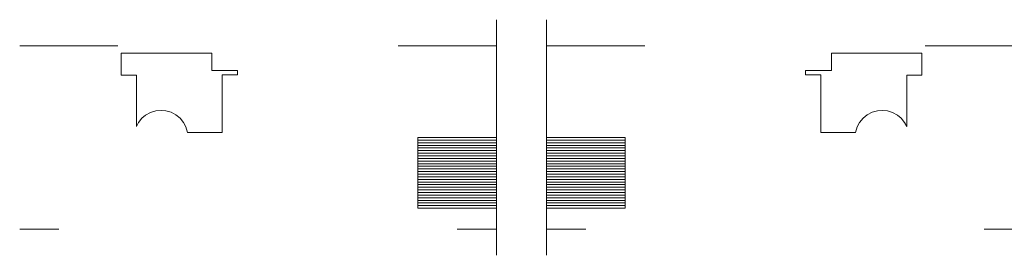
# Model space of a CAD drawing. Units: millimetres. Extents: x -328 to 598, y -293 to 177.
# Drawn here: x -328 to 48, y -293 to -203 of the extents above; entities that cross this region are included whole.
import ezdxf

# ---------------------------------------------------------------- set-up
doc = ezdxf.new("R2010")
doc.units = ezdxf.units.MM
doc.header["$LTSCALE"] = 5.08
doc.layers.get('0').update_dxf_attribs({"lineweight": 0})
doc.layers.add('None', color=7, linetype='Continuous', lineweight=0)
doc.layers.get('0').freeze()

# ---------------------------------------------------------------- blocks, each defined once
blk = doc.blocks.new('630.114.C4__4C793587_57B3_4554_8851_77BC5EE45133_')
at = {"layer": 'None', "color": 2, "lineweight": 0, "flags": 128}
blk.add_lwpolyline([(27.67, 67.2), (27.67, 60.63), (17.83, 60.65), (17.83, 58.93), (23.69, 58.93), (23.69, 36.96), (36.92, 36.96), (37.55, 39.06), (38.44, 40.73), (39.75, 42.34), (41.38, 43.67), (43.24, 44.64), (45.26, 45.21), (47.04, 45.37), (49.05, 45.17), (51.06, 44.55), (52.97, 43.49), (54.34, 42.33), (55.63, 40.76), (56.47, 39.21), (56.47, 58.81), (62.22, 58.81), (62.22, 67.2), (27.67, 67.2)], close=True, dxfattribs=at)
blk = doc.blocks.new('Group-5-1')
at = {"color": 17, "linetype": 'Continuous', "lineweight": 0}
for p, q in [((-181.11, -328), (-181.11, -238)), ((-162, -328), (-162, -238))]:
    blk.add_line(p, q, dxfattribs=at)
at = {"color": 17, "lineweight": 0}
for p, q in [((-363.11, -248), (-325.61, -248)), ((-181.11, -248), (-218.61, -248)), ((-162, -248), (-124.5, -248)), ((20, -248), (-17.5, -248)), ((-211.11, -283), (-181.11, -283)), ((-211.11, -283), (-181.11, -283)), ((-211.11, -283), (-181.11, -283)), ((-211.11, -310), (-211.11, -283)), ((-211.11, -283), (-211.11, -283)), ((-211.11, -284), (-181.11, -284)), ((-211.11, -285), (-181.11, -285)), ((-132, -283), (-162, -283)), ((-132, -283), (-162, -283)), ((-132, -283), (-162, -283)), ((-132, -284), (-162, -284)), ((-132, -285), (-162, -285)), ((-132, -310), (-132, -283)), ((-132, -283), (-132, -283)), ((-211.11, -286), (-181.11, -286)), ((-211.11, -287), (-181.11, -287)), ((-211.11, -288), (-181.11, -288)), ((-211.11, -289), (-181.11, -289)), ((-132, -286), (-162, -286)), ((-132, -287), (-162, -287)), ((-132, -288), (-162, -288)), ((-132, -289), (-162, -289)), ((-211.11, -290), (-181.11, -290)), ((-211.11, -291), (-181.11, -291)), ((-211.11, -292), (-181.11, -292)), ((-211.11, -293), (-181.11, -293)), ((-132, -290), (-162, -290)), ((-132, -291), (-162, -291)), ((-132, -292), (-162, -292)), ((-132, -293), (-162, -293)), ((-211.11, -294), (-181.11, -294)), ((-211.11, -295), (-181.11, -295)), ((-211.11, -296), (-181.11, -296)), ((-132, -294), (-162, -294)), ((-132, -295), (-162, -295)), ((-132, -296), (-162, -296)), ((-211.11, -297), (-181.11, -297)), ((-211.11, -298), (-181.11, -298)), ((-211.11, -299), (-181.11, -299)), ((-211.11, -300), (-181.11, -300)), ((-132, -297), (-162, -297)), ((-132, -298), (-162, -298)), ((-132, -299), (-162, -299)), ((-132, -300), (-162, -300)), ((-211.11, -301), (-181.11, -301)), ((-211.11, -302), (-181.11, -302)), ((-211.11, -303), (-181.11, -303)), ((-211.11, -304), (-181.11, -304)), ((-132, -301), (-162, -301)), ((-132, -302), (-162, -302)), ((-132, -303), (-162, -303)), ((-132, -304), (-162, -304)), ((-211.11, -305), (-181.11, -305)), ((-211.11, -306), (-181.11, -306)), ((-211.11, -307), (-181.11, -307)), ((-211.11, -308), (-181.11, -308)), ((-132, -305), (-162, -305)), ((-132, -306), (-162, -306)), ((-132, -307), (-162, -307)), ((-132, -308), (-162, -308)), ((-211.11, -309), (-181.11, -309)), ((-211.11, -310), (-181.11, -310)), ((-132, -309), (-162, -309)), ((-132, -310), (-162, -310)), ((-363.11, -318), (-348.11, -318)), ((-181.11, -318), (-196.11, -318)), ((-162, -318), (-147, -318)), ((20, -318), (5, -318))]:
    blk.add_line(p, q, dxfattribs=at)
at = {"color": 1, "xscale": -1}
blk.add_blockref('630.114.C4__4C793587_57B3_4554_8851_77BC5EE45133_', (-262.11, -318), dxfattribs=at)
at = {"color": 1}
blk.add_blockref('630.114.C4__4C793587_57B3_4554_8851_77BC5EE45133_', (-81, -318), dxfattribs=at)

msp = doc.modelspace()

# ---------------------------------------------------------------- block references
at = {"layer": 'None', "color": 1}
msp.add_blockref('Group-5-1', (35, 35), dxfattribs=at)

doc.saveas('drawing.dxf')
